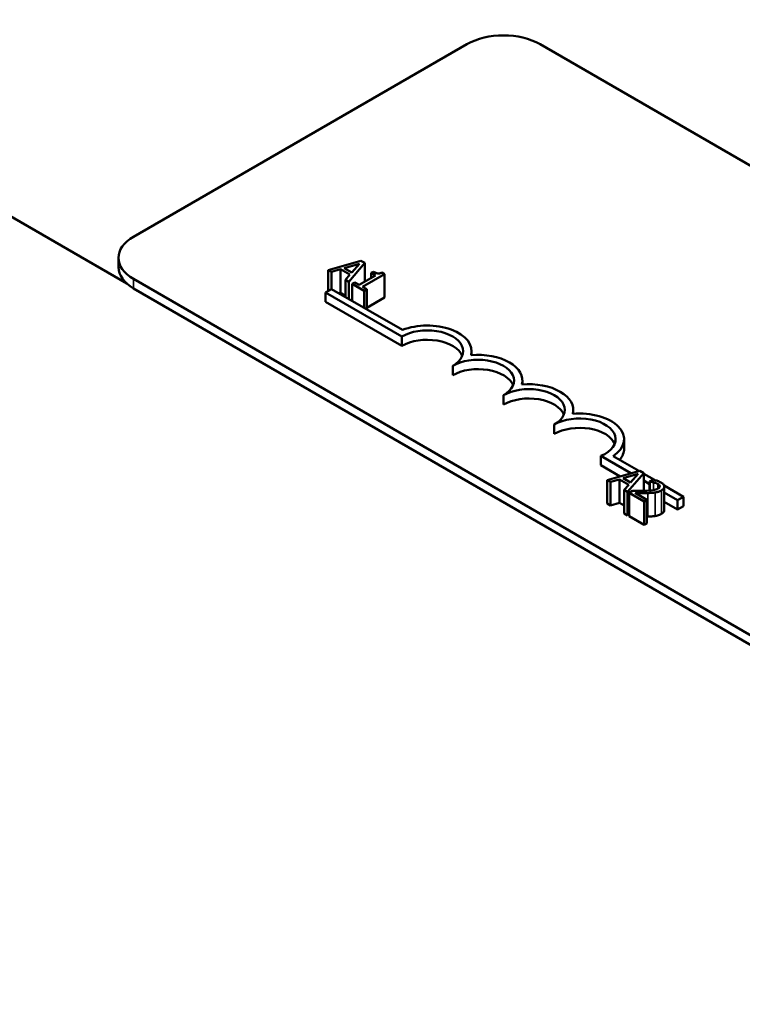
# Model space of a CAD drawing. Units: inches. Extents: x 0.05 to 2.15, y 0.02 to 1.68.
# Drawn here: x 1.67 to 1.74, y 1.18 to 1.27 of the extents above; entities that cross this region are included whole.
import ezdxf

# ---------------------------------------------------------------- set-up
doc = ezdxf.new("R2010")
doc.units = ezdxf.units.IN
doc.header["$LTSCALE"] = 0.1
doc.header["$MEASUREMENT"] = 0
doc.layers.add('Visible (ANSI)', color=7, linetype='Continuous', lineweight=50)
doc.layers.add('Visible Narrow (ANSI)', color=7, linetype='Continuous', lineweight=35)

msp = doc.modelspace()

# ---------------------------------------------------------------- linework, layer by layer
at = {"layer": 'Visible (ANSI)'}
for p, q in [((1.592809, 1.295851), (1.676421, 1.247578)), ((1.677071, 1.252106), (1.709284, 1.270704)), ((1.716355, 1.270704), (1.905702, 1.161384)), ((1.675607, 1.249157), (1.675607, 1.250064)), ((1.699043, 1.249789), (1.695891, 1.248887)), ((1.699429, 1.249566), (1.699043, 1.249789)), ((1.695891, 1.248887), (1.695891, 1.246868)), ((1.695891, 1.248887), (1.696208, 1.248704)), ((1.696208, 1.248704), (1.697081, 1.24896)), ((1.697081, 1.24896), (1.697081, 1.246692)), ((1.697081, 1.24896), (1.697981, 1.248441)), ((1.697434, 1.249065), (1.698907, 1.249496)), ((1.698162, 1.248645), (1.697434, 1.249065)), ((1.697866, 1.247746), (1.699429, 1.249566)), ((1.698907, 1.249496), (1.698162, 1.248645)), ((1.699429, 1.249566), (1.699429, 1.24776)), ((1.866419, 1.138703), (1.677071, 1.248023)), ((1.696208, 1.248704), (1.696208, 1.247051)), ((1.697981, 1.248441), (1.697536, 1.247937)), ((1.697536, 1.247937), (1.697866, 1.247746)), ((1.697536, 1.247937), (1.697536, 1.246287)), ((1.700456, 1.248353), (1.698877, 1.247441)), ((1.69918, 1.247266), (1.701304, 1.248492)), ((1.700244, 1.248725), (1.700028, 1.2486)), ((1.700028, 1.2486), (1.700456, 1.248353)), ((1.700028, 1.2486), (1.700028, 1.248106)), ((1.701304, 1.248492), (1.70106, 1.248633)), ((1.701304, 1.248492), (1.701304, 1.246224)), ((1.866419, 1.137796), (1.677071, 1.247116)), ((1.695633, 1.246719), (1.69621, 1.247052)), ((1.69621, 1.247052), (1.703054, 1.243101)), ((1.697866, 1.247746), (1.697866, 1.246096)), ((1.698449, 1.247688), (1.698208, 1.247549)), ((1.698208, 1.247549), (1.699358, 1.246885)), ((1.698208, 1.247549), (1.698208, 1.245899)), ((1.698877, 1.247441), (1.698449, 1.247688)), ((1.699599, 1.247024), (1.69918, 1.247266)), ((1.699358, 1.246885), (1.699599, 1.247024)), ((1.699599, 1.247024), (1.699599, 1.245096)), ((1.695633, 1.245812), (1.695633, 1.246719)), ((1.702999, 1.242466), (1.695633, 1.246719)), ((1.697081, 1.246692), (1.696917, 1.246644)), ((1.697536, 1.24643), (1.697081, 1.246692)), ((1.699358, 1.246885), (1.699358, 1.245235)), ((1.701304, 1.246224), (1.699599, 1.245239)), ((1.702999, 1.241559), (1.695633, 1.245812)), ((1.702999, 1.241559), (1.702999, 1.242466)), ((1.709743, 1.240664), (1.709743, 1.241049)), ((1.707909, 1.238724), (1.707909, 1.239631)), ((1.714653, 1.237829), (1.714653, 1.238214)), ((1.712819, 1.235889), (1.712819, 1.236796)), ((1.719563, 1.234994), (1.719563, 1.235379)), ((1.71773, 1.233054), (1.71773, 1.233961)), ((1.724474, 1.231636), (1.724474, 1.232544)), ((1.725139, 1.229255), (1.722241, 1.230928)), ((1.722241, 1.230021), (1.722241, 1.230928)), ((1.723417, 1.230916), (1.725911, 1.229476)), ((1.724088, 1.228954), (1.722241, 1.230021)), ((1.72598, 1.229496), (1.722828, 1.228594)), ((1.724371, 1.228772), (1.725844, 1.229203)), ((1.724803, 1.227453), (1.726366, 1.229273)), ((1.725844, 1.229203), (1.725099, 1.228352)), ((1.726366, 1.229273), (1.72598, 1.229496)), ((1.726366, 1.229273), (1.726366, 1.227553)), ((1.726366, 1.229213), (1.727411, 1.22861)), ((1.722828, 1.228594), (1.723145, 1.22841)), ((1.722828, 1.228594), (1.722828, 1.226326)), ((1.723145, 1.22841), (1.724018, 1.228667)), ((1.723145, 1.22841), (1.723145, 1.226142)), ((1.724018, 1.228667), (1.724918, 1.228148)), ((1.724018, 1.228667), (1.724018, 1.226399)), ((1.725099, 1.228352), (1.724371, 1.228772)), ((1.724918, 1.228148), (1.724473, 1.227644)), ((1.726939, 1.228216), (1.726366, 1.228547)), ((1.727275, 1.228642), (1.726939, 1.228448)), ((1.726939, 1.228448), (1.726956, 1.228438)), ((1.726939, 1.228448), (1.726939, 1.227579)), ((1.726956, 1.228438), (1.726956, 1.22758)), ((1.728338, 1.228075), (1.730212, 1.226992)), ((1.728362, 1.227961), (1.728362, 1.225693)), ((1.724473, 1.227644), (1.724803, 1.227453)), ((1.724473, 1.227644), (1.724473, 1.225376)), ((1.724803, 1.227453), (1.724803, 1.225185)), ((1.725294, 1.227556), (1.72496, 1.227363)), ((1.72496, 1.227363), (1.726413, 1.226524)), ((1.72496, 1.227363), (1.72496, 1.225095)), ((1.726686, 1.226681), (1.725529, 1.22735)), ((1.726508, 1.227557), (1.726366, 1.227639)), ((1.729635, 1.226659), (1.728362, 1.227394)), ((1.730212, 1.226992), (1.729635, 1.226659)), ((1.730212, 1.226085), (1.730212, 1.226992)), ((1.723145, 1.226142), (1.722828, 1.226326)), ((1.724018, 1.226399), (1.723145, 1.226142)), ((1.724473, 1.226137), (1.724018, 1.226399)), ((1.726413, 1.226524), (1.726686, 1.226681)), ((1.726413, 1.226524), (1.726413, 1.224256)), ((1.726686, 1.226681), (1.726686, 1.224413)), ((1.729635, 1.225752), (1.728362, 1.226487)), ((1.729635, 1.225752), (1.729635, 1.226659)), ((1.730212, 1.226085), (1.729635, 1.225752)), ((1.724803, 1.225185), (1.724473, 1.225376)), ((1.72496, 1.225368), (1.724803, 1.225185)), ((1.726413, 1.224256), (1.72496, 1.225095)), ((1.726686, 1.224413), (1.726413, 1.224256))]:
    msp.add_line(p, q, dxfattribs=at)
for centre, major_axis, start_param, end_param in [((1.712819, 1.268662), (0.005, 0), 0.785398, 2.356194), ((1.680607, 1.250064), (-0.005, 0), 5.497787, 7.068583), ((1.680607, 1.249157), (-0.005, 0), 0, 0.785398), ((1.705454, 1.241049), (0.003472, 0), 5.497787, 8.63938), ((1.705454, 1.241049), (0.004289, 0), 6.125102, 8.447817), ((1.705454, 1.240142), (0.003472, 0), 0.228251, 2.356194), ((1.710364, 1.238214), (0.003472, 0), 5.497787, 8.63938), ((1.710364, 1.238214), (0.004289, 0), 6.125102, 8.012065), ((1.710364, 1.237307), (0.003472, 0), 0.228251, 2.356194), ((1.715275, 1.235379), (0.003472, 0), 5.497787, 8.63938), ((1.715275, 1.235379), (0.004289, 0), 6.125102, 8.012065), ((1.715275, 1.234471), (0.003472, 0), 0.228251, 2.356194), ((1.720185, 1.232544), (0.003472, 0), 5.345937, 8.63938), ((1.720185, 1.232544), (0.004289, 0), 5.565766, 8.012065), ((1.720185, 1.231636), (0.003472, 0), 0.228251, 2.356194), ((1.720185, 1.231636), (0.004289, 0), 5.830915, 6.283185)]:
    msp.add_ellipse(centre, major_axis=major_axis, ratio=0.57735, start_param=start_param, end_param=end_param, dxfattribs=at)
for points, knots in [([(1.70106, 1.248633), (1.701025, 1.248616), (1.700988, 1.2486), (1.700915, 1.248576), (1.700879, 1.248567), (1.700801, 1.248554), (1.70076, 1.248551), (1.700693, 1.248555), (1.700642, 1.248559), (1.700457, 1.248612), (1.700345, 1.248666), (1.700244, 1.248725)], [-0.1005438, -0.1005438, -0.1005438, -0.1005438, -0.0762723, -0.0762723, -0.0553229, -0.0553229, -0.032618, -0.032618, -0.0195337, -0.0195337, 0, 0, 0, 0]), ([(1.726956, 1.228438), (1.727011, 1.228432), (1.727066, 1.228425), (1.727187, 1.228409), (1.727252, 1.228396), (1.727315, 1.228381)], [-0.01709269, -0.01709269, -0.01709269, -0.01709269, -0.00936796, -0.00936796, 0, 0, 0, 0]), ([(1.72802, 1.228375), (1.727869, 1.228462), (1.727708, 1.228517), (1.72752, 1.22858), (1.727388, 1.22862), (1.727275, 1.228642)], [-0.02537479, -0.02537479, -0.02537479, -0.02537479, -0.01636059, -0.01636059, 0, 0, 0, 0]), ([(1.727315, 1.228381), (1.727423, 1.228355), (1.727501, 1.228328), (1.727602, 1.228292), (1.727666, 1.228264), (1.727724, 1.228231)], [-0.01621929, -0.01621929, -0.01621929, -0.01621929, -0.01114601, -0.01114601, 0, 0, 0, 0]), ([(1.727724, 1.228231), (1.727799, 1.228187), (1.727839, 1.228149), (1.727893, 1.228086), (1.727911, 1.228048), (1.727917, 1.228009)], [-0.0167019, -0.0167019, -0.0167019, -0.0167019, -0.00937535, -0.00937535, 0, 0, 0, 0]), ([(1.727917, 1.228009), (1.727919, 1.227989), (1.727917, 1.227969), (1.727904, 1.227924), (1.72789, 1.227903), (1.727848, 1.227844), (1.727796, 1.227805), (1.727737, 1.227771)], [-0.01799053, -0.01799053, -0.01799053, -0.01799053, -0.01511041, -0.01511041, -0.01146257, -0.01146257, 0, 0, 0, 0]), ([(1.728075, 1.227596), (1.728125, 1.227625), (1.728172, 1.227656), (1.728249, 1.227721), (1.728281, 1.227755), (1.728345, 1.227847), (1.728364, 1.227907), (1.728361, 1.228017), (1.728346, 1.228082), (1.728227, 1.228239), (1.72813, 1.228312), (1.72802, 1.228375)], [-0.0959954, -0.0959954, -0.0959954, -0.0959954, -0.07980065, -0.07980065, -0.06487587, -0.06487587, -0.04062092, -0.04062092, -0.02135969, -0.02135969, 0, 0, 0, 0]), ([(1.72643, 1.227555), (1.72616, 1.227547), (1.725985, 1.227548), (1.725681, 1.22755), (1.725487, 1.227552), (1.725294, 1.227556)], [-0.04170724, -0.04170724, -0.04170724, -0.04170724, -0.02643388, -0.02643388, 0, 0, 0, 0]), ([(1.725529, 1.22735), (1.725738, 1.227345), (1.726004, 1.227342), (1.726317, 1.227337), (1.726542, 1.227338), (1.726763, 1.227343)], [-0.04283915, -0.04283915, -0.04283915, -0.04283915, -0.03037008, -0.03037008, 0, 0, 0, 0]), ([(1.727737, 1.227771), (1.727674, 1.227734), (1.727603, 1.227703), (1.727446, 1.227651), (1.72736, 1.227631), (1.727071, 1.227583), (1.726772, 1.227564), (1.72643, 1.227555)], [-0.08762492, -0.08762492, -0.08762492, -0.08762492, -0.06763594, -0.06763594, -0.04692782, -0.04692782, 0, 0, 0, 0]), ([(1.726763, 1.227343), (1.726887, 1.227345), (1.727012, 1.22735), (1.727253, 1.227363), (1.727369, 1.227375), (1.727481, 1.227394)], [-0.03315218, -0.03315218, -0.03315218, -0.03315218, -0.0160429, -0.0160429, 0, 0, 0, 0]), ([(1.727481, 1.227394), (1.727626, 1.227416), (1.727732, 1.227449), (1.727893, 1.227501), (1.727989, 1.227546), (1.728075, 1.227596)], [-0.02530612, -0.02530612, -0.02530612, -0.02530612, -0.01672719, -0.01672719, 0, 0, 0, 0])]:
    msp.add_open_spline(points, degree=3, knots=knots, dxfattribs=at)
for points in [[(1.726763, 1.225075), (1.726725, 1.225074), (1.726686, 1.225073)], [(1.727481, 1.225126), (1.727321, 1.225099), (1.726952, 1.225078), (1.726763, 1.225075)], [(1.728075, 1.225327), (1.727936, 1.225247), (1.727638, 1.22515), (1.727481, 1.225126)], [(1.728362, 1.225693), (1.728362, 1.225493), (1.728075, 1.225327)]]:
    msp.add_open_spline(points, degree=2, dxfattribs=at)
at = {"layer": 'Visible Narrow (ANSI)'}
for p, q in [((1.677071, 1.247116), (1.677071, 1.248023)), ((1.727315, 1.228381), (1.727315, 1.227624)), ((1.727724, 1.228231), (1.727724, 1.227763)), ((1.727917, 1.228009), (1.727917, 1.227974)), ((1.726763, 1.227343), (1.726763, 1.225075)), ((1.727481, 1.227394), (1.727481, 1.225126)), ((1.728075, 1.227596), (1.728075, 1.225327))]:
    msp.add_line(p, q, dxfattribs=at)

doc.saveas('drawing.dxf')
